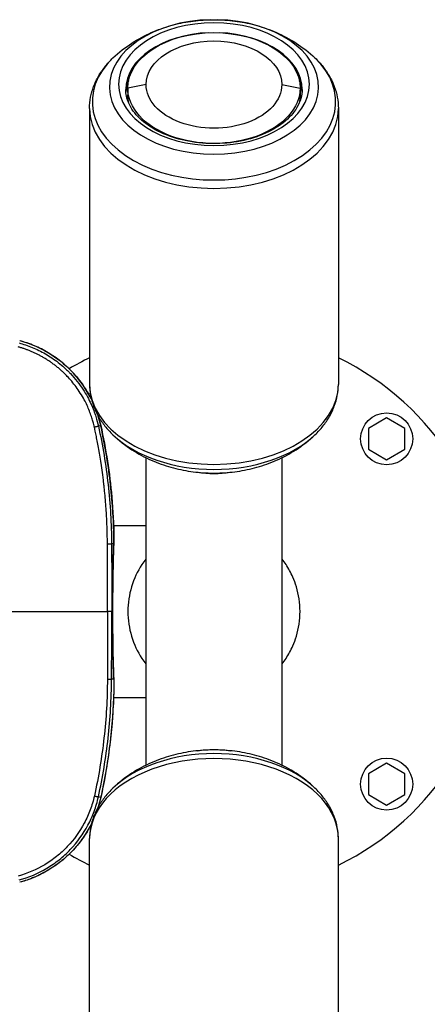
# Model space of a CAD drawing. Units: millimetres. Extents: x -7000 to 7000, y -8500 to 8500.
# Drawn here: x 4695 to 4875, y 783 to 1218 of the extents above; entities that cross this region are included whole.
import ezdxf

# ---------------------------------------------------------------- set-up
doc = ezdxf.new("R2010")
doc.units = ezdxf.units.MM
doc.layers.add('2d', color=230, linetype='Continuous')

msp = doc.modelspace()

# ---------------------------------------------------------------- linework, layer by layer
at = {"layer": '2d'}
for p, q in [((4750.99, 1189.65), (4742.89, 1188.12)), ((4810.99, 1189.65), (4819.09, 1188.12)), ((4742.89, 1188.12), (4742.89, 1185.06)), ((4819.09, 1188.12), (4819.09, 1185.06)), ((4725.99, 1179.13), (4725.99, 1057.03)), ((4835.99, 1179.13), (4835.99, 1057.03)), ((4716.94, 1063.92), (4716.94, 1063.92)), ((4857.36, 1042.18), (4849.36, 1037.56)), ((4865.36, 1037.56), (4857.36, 1042.18)), ((4730.93, 1038.81), (4729.88, 1038.58)), ((4849.36, 1037.56), (4849.36, 1028.33)), ((4865.36, 1028.33), (4865.36, 1037.56)), ((4849.36, 1028.33), (4857.36, 1023.71)), ((4857.36, 1023.71), (4865.36, 1028.33)), ((4750.84, 1024.65), (4750.84, 888.5)), ((4811.14, 888.5), (4811.14, 1024.65)), ((4736.6, 994.63), (4736.6, 994.63)), ((4736.61, 994.63), (4750.84, 994.63)), ((4736.65, 986.54), (4735.71, 986.53)), ((4743.15, 960.58), (4743.15, 960.58)), ((4743.15, 952.58), (4743.15, 952.58)), ((4736.65, 926.61), (4735.71, 926.62)), ((4736.6, 918.53), (4736.6, 918.53)), ((4736.61, 918.53), (4750.84, 918.53)), ((4857.36, 889.45), (4849.36, 884.83)), ((4865.36, 884.83), (4857.36, 889.45)), ((4849.36, 884.83), (4849.36, 875.59)), ((4865.36, 875.59), (4865.36, 884.83)), ((4849.36, 875.59), (4857.36, 870.97)), ((4857.36, 870.97), (4865.36, 875.59)), ((4730.93, 874.35), (4729.88, 874.58)), ((4725.99, 734.03), (4725.99, 856.12)), ((4835.99, 734.03), (4835.99, 856.12)), ((4716.94, 849.23), (4716.94, 849.23))]:
    msp.add_line(p, q, dxfattribs=at)
for centre in [(4857.36, 1032.94), (4857.36, 880.21)]:
    msp.add_circle(centre, 11.5, dxfattribs=at)
for start, end in [(116.1039, 120.8212), (296.1039, 63.8961), (122.2065, 122.2068), (239.1788, 243.8961)]:
    msp.add_arc((4780.99, 956.58), 125, start, end, dxfattribs=at)
at = {"layer": '2d', "extrusion": (0, 0, -1)}
for centre, start, end in [((-4731.76, 989.07), 179.0526, 182.1919), ((-4731.76, 924.09), 177.8081, 180.9474)]:
    msp.add_arc(centre, 5, start, end, dxfattribs=at)
at = {"layer": '2d'}
for centre, major_axis, ratio, start_param, end_param in [((4780.99, 1188.59), (46.26, 0), 0.643456, 1.603871, 7.820907), ((4780.99, 1187.54), (39, 0), 0.643456, 1.628499, 3.141593), ((4780.99, 1187.54), (39, 0), 0.643456, 0, 1.513093), ((4780.99, 1182.09), (53.83, 0), 0.643456, 2.54939, 6.875388), ((4780.99, 1185.06), (39, 0), 0.643456, 2.891021, 3.090699), ((4780.99, 1185.06), (39, 0), 0.643456, 0.050894, 0.250571), ((4780.99, 1179.13), (55, 0), 0.643456, 3.141593, 6.283185), ((4780.99, 1057.03), (55, 0), 0.643456, 3.141593, 6.283185), ((4780.99, 1054.07), (53.83, 0), 0.643456, 3.733795, 5.690983), ((4780.99, 1037.01), (30.15, 0), 0.643456, 4.469433, 4.955345), ((4780.99, 1047.57), (46.26, 0), 0.643456, 4.679314, 4.745464), ((4731.76, 989.07), (5, -0.19), 0.72175, 0, 0.075685), ((4731.66, 986.51), (5, -0.2), 0.664886, 0, 0.070124), ((4780.99, 859.08), (53.83, 0), 0.643456, 0.592203, 2.54939), ((4780.99, 865.58), (46.26, 0), 0.643456, 1.537722, 1.603871), ((4780.99, 856.12), (55, 0), 0.643456, 0, 3.141593), ((4726.06, 875.42), (4.88, -1.08), 0.020061, 0, 0.05237)]:
    msp.add_ellipse(centre, major_axis=major_axis, ratio=ratio, start_param=start_param, end_param=end_param, dxfattribs=at)
at = {"layer": '2d', "extrusion": (0, 0, -1)}
msp.add_ellipse((4780.99, 1189.83), major_axis=(42.19, 0), ratio=0.643456, dxfattribs=at)
for centre, major_axis, ratio, start_param, end_param in [((4780.99, 1188.12), (38.1, 0), 0.643456, 3.141593, 6.283185), ((4780.99, 1189.65), (30, 0), 0.643456, 3.141593, 6.283185), ((4780.99, 1189.65), (30, 0), 0.643456, 0, 3.141593), ((4780.99, 1188.12), (38.1, 0), 0.643456, 0, 3.141593), ((4780.99, 1185.06), (38.1, 0), 0.643456, 2.99217, 3.141593), ((4780.99, 1185.06), (38.1, 0), 0.643456, 0, 0.149422), ((4726.06, 1037.73), (4.88, 1.08), 0.020061, 0, 0.05237), ((4731.66, 926.64), (5, 0.2), 0.664886, 0, 0.070124), ((4731.76, 924.09), (5, 0.19), 0.72175, 0, 0.075685), ((4780.99, 876.14), (30.15, 0), 0.643456, 4.469021, 4.955757)]:
    msp.add_ellipse(centre, major_axis=major_axis, ratio=ratio, start_param=start_param, end_param=end_param, dxfattribs=at)
at = {"layer": '2d'}
for points, knots in [([(4736.33, 1201.43), (4739.01, 1204), (4741.82, 1206.16), (4747.5, 1209.85), (4750.38, 1211.37), (4756.17, 1213.92), (4759.07, 1214.95), (4764.89, 1216.58), (4767.8, 1217.19), (4773.63, 1218.03), (4776.55, 1218.27), (4779.46, 1218.33)], [3.7337954, 3.7337954, 3.7337954, 3.7337954, 3.9228992, 3.9228992, 4.112003, 4.112003, 4.3011067, 4.3011067, 4.4902105, 4.4902105, 4.6793143, 4.6793143, 4.6793143, 4.6793143]), ([(4779.46, 1218.33), (4779.67, 1218.34), (4779.87, 1218.34), (4780.28, 1218.35), (4780.48, 1218.35), (4780.89, 1218.35), (4781.09, 1218.35), (4781.5, 1218.35), (4781.7, 1218.35), (4782.11, 1218.34), (4782.32, 1218.34), (4782.52, 1218.33)], [4.67931431, 4.67931431, 4.67931431, 4.67931431, 4.69254418, 4.69254418, 4.70577405, 4.70577405, 4.71900391, 4.71900391, 4.73223378, 4.73223378, 4.74546365, 4.74546365, 4.74546365, 4.74546365]), ([(4782.52, 1218.33), (4785.44, 1218.27), (4788.35, 1218.03), (4794.18, 1217.19), (4797.09, 1216.58), (4802.91, 1214.95), (4805.81, 1213.92), (4811.6, 1211.37), (4814.48, 1209.85), (4820.16, 1206.16), (4822.97, 1204), (4825.66, 1201.43)], [4.7454636, 4.7454636, 4.7454636, 4.7454636, 4.9345674, 4.9345674, 5.1236712, 5.1236712, 5.312775, 5.312775, 5.5018788, 5.5018788, 5.6909826, 5.6909826, 5.6909826, 5.6909826]), ([(4725.99, 1179.13), (4725.99, 1180.78), (4726.14, 1182.43), (4726.74, 1185.68), (4727.19, 1187.28), (4728.36, 1190.39), (4729.08, 1191.91), (4730.77, 1194.83), (4731.73, 1196.24), (4733.87, 1198.93), (4735.05, 1200.21), (4736.33, 1201.43)], [3.1415927, 3.1415927, 3.1415927, 3.1415927, 3.2600332, 3.2600332, 3.3784738, 3.3784738, 3.4969143, 3.4969143, 3.6153549, 3.6153549, 3.7337954, 3.7337954, 3.7337954, 3.7337954]), ([(4825.66, 1201.43), (4826.93, 1200.21), (4828.11, 1198.93), (4830.25, 1196.24), (4831.21, 1194.83), (4832.9, 1191.91), (4833.62, 1190.39), (4834.79, 1187.28), (4835.24, 1185.68), (4835.84, 1182.43), (4835.99, 1180.78), (4835.99, 1179.13)], [5.6909826, 5.6909826, 5.6909826, 5.6909826, 5.8094231, 5.8094231, 5.9278637, 5.9278637, 6.0463042, 6.0463042, 6.1647448, 6.1647448, 6.2831853, 6.2831853, 6.2831853, 6.2831853]), ([(4819.99, 1187.54), (4819.99, 1184.85), (4819.24, 1182.15), (4816.3, 1177.13), (4814.23, 1174.81), (4809.03, 1170.75), (4805.97, 1168.99), (4799.1, 1166.15), (4795.29, 1165.07), (4787.31, 1163.7), (4783.13, 1163.42), (4774.83, 1163.68), (4770.72, 1164.24), (4763, 1166.11), (4759.39, 1167.44), (4753.06, 1170.68), (4750.33, 1172.59), (4745.96, 1176.79), (4744.34, 1179.08), (4742.43, 1183.43), (4741.99, 1185.49), (4741.99, 1187.54)], [0, 0, 0, 0, 0.360593, 0.360593, 0.689097, 0.689097, 1.000419, 1.000419, 1.310151, 1.310151, 1.62089, 1.62089, 1.932007, 1.932007, 2.242423, 2.242423, 2.552064, 2.552064, 2.865994, 2.865994, 3.141593, 3.141593, 3.141593, 3.141593]), ([(4695.08, 1076.38), (4700.15, 1075.01), (4705.05, 1072.81), (4713.99, 1066.96), (4718.1, 1063.18), (4723.5, 1056.29), (4725.3, 1053.45), (4726.8, 1050.46)], [0, 0, 0, 0, 1.574179, 1.574179, 3.205018, 3.205018, 4.200817, 4.200817, 4.200817, 4.200817]), ([(4726.81, 1050.43), (4726.62, 1050.81), (4726.43, 1051.18), (4725.7, 1052.55), (4725.13, 1053.54), (4723.91, 1055.49), (4723.28, 1056.44), (4721.28, 1059.2), (4719.83, 1060.94), (4717.49, 1063.4), (4716.68, 1064.19), (4715, 1065.73), (4714.13, 1066.47), (4711.44, 1068.61), (4709.57, 1069.9), (4705.68, 1072.22), (4703.66, 1073.24), (4700.52, 1074.57), (4699.45, 1074.99), (4697.28, 1075.73), (4696.19, 1076.07), (4695.08, 1076.37)], [0.01232483, 0.01232483, 0.01232483, 0.01232483, 0.01357408, 0.01357408, 0.01696761, 0.01696761, 0.02036113, 0.02036113, 0.02714817, 0.02714817, 0.03054169, 0.03054169, 0.03393521, 0.03393521, 0.04072225, 0.04072225, 0.0475093, 0.0475093, 0.05090282, 0.05090282, 0.05429634, 0.05429634, 0.05429634, 0.05429634]), ([(4728.09, 1038.19), (4728.05, 1038.34), (4727.92, 1038.9), (4727.63, 1040.09), (4727.24, 1041.47), (4726.67, 1043.26), (4725.94, 1045.28), (4724.89, 1047.75), (4723.56, 1050.43), (4721.96, 1053.18), (4720.1, 1055.9), (4718.17, 1058.36), (4716.44, 1060.3), (4714.95, 1061.8), (4713.73, 1062.95), (4712.49, 1064.04), (4711.24, 1065.07), (4709.96, 1066.04), (4708.68, 1066.95), (4707.39, 1067.82), (4706.08, 1068.62), (4704.78, 1069.37), (4703.47, 1070.07), (4702.16, 1070.72), (4700.85, 1071.32), (4699.55, 1071.87), (4698.24, 1072.38), (4696.95, 1072.84), (4695.66, 1073.26), (4694.81, 1073.5), (4694.38, 1073.63)], [0, 0, 0, 0, 0.009268, 0.03319, 0.071604, 0.092834, 0.143374, 0.196508, 0.250116, 0.317715, 0.38187, 0.442695, 0.500273, 0.533379, 0.565982, 0.598095, 0.629729, 0.66089, 0.691584, 0.721819, 0.751601, 0.780934, 0.809823, 0.838275, 0.866293, 0.893881, 0.921044, 0.947782, 0.974101, 1, 1, 1, 1]), ([(4694.8, 1075.35), (4696.72, 1074.83), (4698.66, 1074.18), (4702.56, 1072.58), (4704.51, 1071.63), (4708.37, 1069.42), (4710.28, 1068.15), (4713.05, 1065.99), (4713.96, 1065.23), (4715.3, 1064.02), (4715.74, 1063.6), (4716.4, 1062.97), (4716.72, 1062.65), (4717.1, 1062.26), (4717.29, 1062.07), (4717.38, 1061.97), (4717.43, 1061.92), (4717.45, 1061.9), (4717.46, 1061.89), (4717.47, 1061.88), (4717.47, 1061.88), (4719.7, 1059.54), (4721.53, 1057.17), (4724.52, 1052.6), (4725.68, 1050.41), (4727.53, 1046.36), (4728.22, 1044.5), (4729.26, 1041.21), (4729.62, 1039.77), (4729.88, 1038.58)], [0, 0, 0, 0, 0.125, 0.125, 0.25, 0.25, 0.375, 0.375, 0.4375, 0.4375, 0.46875, 0.46875, 0.484375, 0.492187, 0.496094, 0.498047, 0.499023, 0.499512, 0.499756, 0.499756, 0.5, 0.5, 0.625, 0.625, 0.75, 0.75, 0.875, 0.875, 1, 1, 1, 1]), ([(4725.99, 1057.03), (4725.99, 1055.38), (4726.14, 1053.74), (4726.74, 1050.49), (4727.19, 1048.89), (4728.36, 1045.77), (4729.08, 1044.25), (4730.77, 1041.33), (4731.73, 1039.92), (4733.87, 1037.24), (4735.05, 1035.95), (4736.33, 1034.73)], [3.1415927, 3.1415927, 3.1415927, 3.1415927, 3.2600332, 3.2600332, 3.3784738, 3.3784738, 3.4969143, 3.4969143, 3.6153549, 3.6153549, 3.7337954, 3.7337954, 3.7337954, 3.7337954]), ([(4825.66, 1034.73), (4826.93, 1035.95), (4828.11, 1037.24), (4830.25, 1039.92), (4831.21, 1041.33), (4832.9, 1044.25), (4833.62, 1045.77), (4834.79, 1048.89), (4835.24, 1050.49), (4835.84, 1053.74), (4835.99, 1055.38), (4835.99, 1057.03)], [5.6909826, 5.6909826, 5.6909826, 5.6909826, 5.8094231, 5.8094231, 5.9278637, 5.9278637, 6.0463042, 6.0463042, 6.1647448, 6.1647448, 6.2831853, 6.2831853, 6.2831853, 6.2831853]), ([(4733.87, 986.52), (4733.86, 987.81), (4733.85, 989.32), (4733.77, 992.78), (4733.7, 994.72), (4733.49, 999.04), (4733.35, 1001.42), (4733.05, 1005.3), (4732.94, 1006.65), (4732.74, 1008.75), (4732.67, 1009.47), (4732.56, 1010.56), (4732.5, 1011.11), (4732.43, 1011.76), (4732.4, 1012.09), (4732.38, 1012.23), (4732.37, 1012.32), (4732.36, 1012.37), (4731.66, 1018.72), (4730.83, 1024.01), (4729.68, 1030.45), (4729.31, 1032.34), (4728.64, 1035.64), (4728.34, 1037.04), (4728.09, 1038.19)], [0, 0, 0, 0, 0.125, 0.125, 0.25, 0.25, 0.375, 0.375, 0.4375, 0.4375, 0.46875, 0.46875, 0.484375, 0.492187, 0.496094, 0.498047, 0.498047, 0.5, 0.5, 0.75, 0.75, 0.875, 0.875, 1, 1, 1, 1]), ([(4729.88, 1038.58), (4731.77, 1030.04), (4733.2, 1021.4), (4735.14, 1004.02), (4735.65, 995.28), (4735.71, 986.53)], [0, 0, 0, 0, 0.5, 0.5, 1, 1, 1, 1]), ([(4736.75, 989.15), (4736.62, 997.52), (4736.06, 1005.84), (4734.6, 1018.26), (4734.02, 1022.38), (4732.98, 1028.56), (4732.61, 1030.61), (4732.01, 1033.69), (4731.8, 1034.71), (4731.48, 1036.25), (4731.38, 1036.76), (4731.16, 1037.78), (4731.05, 1038.3), (4730.93, 1038.81)], [0.00259487, 0.00259487, 0.00259487, 0.00259487, 0.027594, 0.027594, 0.04009356, 0.04009356, 0.04634334, 0.04634334, 0.04946823, 0.04946823, 0.05103067, 0.05103067, 0.05259312, 0.05259312, 0.05259312, 0.05259312]), ([(4730.94, 1038.81), (4733.24, 1028.4), (4734.87, 1017.8), (4736.35, 1001.18), (4736.66, 995.17), (4736.76, 989.15)], [0, 0, 0, 0, 3.201341, 3.201341, 5.006289, 5.006289, 5.006289, 5.006289]), ([(4736.33, 1034.73), (4739.01, 1032.17), (4741.82, 1030), (4747.5, 1026.31), (4750.38, 1024.79), (4756.17, 1022.24), (4759.07, 1021.22), (4764.89, 1019.58), (4767.8, 1018.97), (4773.63, 1018.13), (4776.55, 1017.89), (4779.46, 1017.83)], [3.7337954, 3.7337954, 3.7337954, 3.7337954, 3.9228992, 3.9228992, 4.112003, 4.112003, 4.3011067, 4.3011067, 4.4902105, 4.4902105, 4.6793143, 4.6793143, 4.6793143, 4.6793143]), ([(4782.52, 1017.83), (4785.44, 1017.89), (4788.35, 1018.13), (4794.18, 1018.97), (4797.09, 1019.58), (4802.91, 1021.22), (4805.81, 1022.24), (4811.6, 1024.79), (4814.48, 1026.31), (4820.16, 1030), (4822.97, 1032.17), (4825.66, 1034.73)], [4.7454636, 4.7454636, 4.7454636, 4.7454636, 4.9345674, 4.9345674, 5.1236712, 5.1236712, 5.312775, 5.312775, 5.5018788, 5.5018788, 5.6909826, 5.6909826, 5.6909826, 5.6909826]), ([(4779.46, 1017.83), (4779.67, 1017.82), (4779.87, 1017.82), (4780.28, 1017.81), (4780.48, 1017.81), (4780.89, 1017.81), (4781.09, 1017.81), (4781.5, 1017.81), (4781.7, 1017.81), (4782.11, 1017.82), (4782.32, 1017.82), (4782.52, 1017.83)], [4.67931431, 4.67931431, 4.67931431, 4.67931431, 4.69254418, 4.69254418, 4.70577405, 4.70577405, 4.71900391, 4.71900391, 4.73223378, 4.73223378, 4.74546365, 4.74546365, 4.74546365, 4.74546365]), ([(4733.96, 956.58), (4733.96, 961.5), (4733.96, 966.42), (4733.94, 973.88), (4733.92, 977.63), (4733.9, 981.43), (4733.89, 983.97), (4733.88, 985.24), (4733.87, 986.52)], [0, 0, 0, 0, 0.5, 0.5, 0.75, 0.875, 0.875, 1, 1, 1, 1]), ([(4736.66, 986.31), (4736.51, 982.78), (4736.4, 978.69), (4736.23, 969.95), (4736.18, 965.2), (4736.14, 955.63), (4736.16, 950.7), (4736.26, 941.32), (4736.34, 936.77), (4736.52, 930.63), (4736.58, 928.67), (4736.66, 926.85)], [0, 0, 0, 0, 1.424122, 1.424122, 2.858579, 2.858579, 4.304925, 4.304925, 5.752768, 5.752768, 6.488024, 6.488024, 6.488024, 6.488024]), ([(4736.15, 956.58), (4736.15, 959.31), (4736.16, 962.02), (4736.19, 966.03), (4736.2, 967.37), (4736.23, 969.35), (4736.24, 970.01), (4736.26, 971.31), (4736.27, 971.96), (4736.32, 975.14), (4736.37, 977.59), (4736.45, 980.5), (4736.47, 981.08), (4736.5, 982.22), (4736.52, 982.78), (4736.57, 984.44), (4736.61, 985.51), (4736.65, 986.54)], [0.03261348, 0.03261348, 0.03261348, 0.03261348, 0.04076308, 0.04076308, 0.04483788, 0.04483788, 0.04687528, 0.04687528, 0.04891268, 0.04891268, 0.05706228, 0.05706228, 0.05909968, 0.05909968, 0.06113708, 0.06113708, 0.06521187, 0.06521187, 0.06521187, 0.06521187]), ([(4750.84, 979.79), (4750.24, 979.01), (4747.62, 975.32), (4744.05, 967.75), (4742.94, 960.3), (4742.94, 956.58)], [0.56789319, 0.56789319, 0.56789319, 0.56789319, 0.57905824, 0.61858737, 0.65811649, 0.65811649, 0.65811649, 0.65811649]), ([(4815.85, 971.82), (4815, 973.77), (4813.51, 976.52), (4811.74, 979.01), (4811.14, 979.79)], [0.21409691, 0.21409691, 0.21409691, 0.21409691, 0.23717473, 0.24833979, 0.24833979, 0.24833979, 0.24833979]), ([(4819.04, 956.58), (4819.04, 960.3), (4818.26, 965.57), (4816.46, 970.44), (4815.85, 971.82)], [0.15811649, 0.15811649, 0.15811649, 0.15811649, 0.19764561, 0.21409691, 0.21409691, 0.21409691, 0.21409691]), ([(4684.9, 956.58), (4693.19, 956.58), (4701.44, 956.58), (4717.81, 956.58), (4725.92, 956.58), (4733.96, 956.58)], [0.00133569, 0.00133569, 0.00133569, 0.00133569, 0.02664158, 0.02664158, 0.05194748, 0.05194748, 0.05194748, 0.05194748]), ([(4735.8, 956.58), (4735.78, 956.58), (4735.73, 956.58), (4735.55, 956.58), (4735.42, 956.58), (4735.08, 956.58), (4734.88, 956.58), (4734.44, 956.58), (4734.2, 956.58), (4733.96, 956.58)], [0, 0, 0, 0, 0.25, 0.25, 0.5, 0.5, 0.75, 0.75, 1, 1, 1, 1]), ([(4736.65, 926.61), (4736.57, 928.67), (4736.5, 930.87), (4736.4, 934.35), (4736.37, 935.54), (4736.33, 937.38), (4736.32, 938.01), (4736.3, 939.27), (4736.29, 939.91), (4736.23, 943.11), (4736.2, 945.73), (4736.17, 949.75), (4736.16, 951.1), (4736.15, 953.14), (4736.15, 953.83), (4736.15, 955.21), (4736.15, 955.89), (4736.15, 956.58)], [0, 0, 0, 0, 0.00815337, 0.00815337, 0.01223006, 0.01223006, 0.0142684, 0.0142684, 0.01630674, 0.01630674, 0.02446011, 0.02446011, 0.0285368, 0.0285368, 0.03057514, 0.03057514, 0.03261348, 0.03261348, 0.03261348, 0.03261348]), ([(4742.94, 956.58), (4742.94, 952.85), (4744.05, 945.41), (4747.62, 937.83), (4750.24, 934.15), (4750.84, 933.37)], [0.65811649, 0.65811649, 0.65811649, 0.65811649, 0.69764561, 0.73717473, 0.74833979, 0.74833979, 0.74833979, 0.74833979]), ([(4815.85, 941.33), (4816.46, 942.72), (4818.26, 947.58), (4819.04, 952.85), (4819.04, 956.58)], [0.10213607, 0.10213607, 0.10213607, 0.10213607, 0.11858737, 0.15811649, 0.15811649, 0.15811649, 0.15811649]), ([(4811.14, 933.37), (4811.74, 934.15), (4813.51, 936.64), (4815, 939.39), (4815.85, 941.33)], [0.06789319, 0.06789319, 0.06789319, 0.06789319, 0.07905824, 0.10213607, 0.10213607, 0.10213607, 0.10213607]), ([(4733.87, 926.63), (4733.82, 917.98), (4733.32, 909.35), (4731.4, 892.13), (4729.99, 883.54), (4728.09, 874.97)], [0, 0, 0, 0, 0.5, 0.5, 1, 1, 1, 1]), ([(4729.88, 874.58), (4731.78, 883.21), (4733.21, 891.86), (4735.14, 909.21), (4735.65, 917.9), (4735.71, 926.62)], [0, 0, 0, 0, 0.5, 0.5, 1, 1, 1, 1]), ([(4736.75, 924), (4736.62, 915.64), (4736.06, 907.31), (4734.6, 894.9), (4734.02, 890.77), (4732.98, 884.6), (4732.61, 882.54), (4732.01, 879.47), (4731.8, 878.44), (4731.48, 876.9), (4731.38, 876.39), (4731.16, 875.37), (4731.05, 874.86), (4730.93, 874.35)], [0.00259487, 0.00259487, 0.00259487, 0.00259487, 0.027594, 0.027594, 0.04009356, 0.04009356, 0.04634334, 0.04634334, 0.04946823, 0.04946823, 0.05103067, 0.05103067, 0.05259312, 0.05259312, 0.05259312, 0.05259312]), ([(4736.76, 924), (4736.51, 909.04), (4734.91, 894.03), (4731.66, 877.67), (4731.31, 876), (4730.94, 874.34)], [0, 0, 0, 0, 4.491068, 4.491068, 5.002812, 5.002812, 5.002812, 5.002812]), ([(4779.46, 895.33), (4776.55, 895.26), (4773.63, 895.03), (4767.8, 894.18), (4764.89, 893.57), (4759.07, 891.94), (4756.17, 890.91), (4750.38, 888.36), (4747.5, 886.84), (4741.82, 883.15), (4739.01, 880.99), (4736.33, 878.42)], [1.603871, 1.603871, 1.603871, 1.603871, 1.7929748, 1.7929748, 1.9820786, 1.9820786, 2.1711823, 2.1711823, 2.3602861, 2.3602861, 2.5493899, 2.5493899, 2.5493899, 2.5493899]), ([(4782.52, 895.33), (4782.32, 895.33), (4782.11, 895.33), (4781.7, 895.34), (4781.5, 895.34), (4781.09, 895.34), (4780.89, 895.34), (4780.48, 895.34), (4780.28, 895.34), (4779.87, 895.33), (4779.67, 895.33), (4779.46, 895.33)], [1.53772166, 1.53772166, 1.53772166, 1.53772166, 1.55095153, 1.55095153, 1.56418139, 1.56418139, 1.57741126, 1.57741126, 1.59064113, 1.59064113, 1.603871, 1.603871, 1.603871, 1.603871]), ([(4825.66, 878.42), (4822.97, 880.99), (4820.16, 883.15), (4814.48, 886.84), (4811.6, 888.36), (4805.81, 890.91), (4802.91, 891.94), (4797.09, 893.57), (4794.18, 894.18), (4788.35, 895.03), (4785.44, 895.26), (4782.52, 895.33)], [0.5922027, 0.5922027, 0.5922027, 0.5922027, 0.7813065, 0.7813065, 0.9704103, 0.9704103, 1.1595141, 1.1595141, 1.3486179, 1.3486179, 1.5377217, 1.5377217, 1.5377217, 1.5377217]), ([(4736.33, 878.42), (4735.05, 877.2), (4733.87, 875.92), (4731.73, 873.23), (4730.77, 871.82), (4729.08, 868.9), (4728.36, 867.38), (4727.19, 864.27), (4726.74, 862.67), (4726.14, 859.42), (4725.99, 857.77), (4725.99, 856.12)], [2.5493899, 2.5493899, 2.5493899, 2.5493899, 2.6678305, 2.6678305, 2.786271, 2.786271, 2.9047116, 2.9047116, 3.0231521, 3.0231521, 3.1415927, 3.1415927, 3.1415927, 3.1415927]), ([(4835.99, 856.12), (4835.99, 857.77), (4835.84, 859.42), (4835.24, 862.67), (4834.79, 864.27), (4833.62, 867.38), (4832.9, 868.9), (4831.21, 871.82), (4830.25, 873.23), (4828.11, 875.92), (4826.93, 877.2), (4825.66, 878.42)], [0, 0, 0, 0, 0.1184405, 0.1184405, 0.2368811, 0.2368811, 0.3553216, 0.3553216, 0.4737622, 0.4737622, 0.5922027, 0.5922027, 0.5922027, 0.5922027]), ([(4728.09, 874.97), (4727.63, 872.89), (4727.01, 870.8), (4725.52, 866.78), (4724.64, 864.83), (4721.63, 859.19), (4719.07, 855.65), (4714.66, 851.02), (4713.09, 849.58), (4709.75, 846.91), (4707.97, 845.67), (4702.46, 842.37), (4698.54, 840.69), (4694.38, 839.53)], [0, 0, 0, 0, 0.125, 0.125, 0.25, 0.25, 0.5, 0.5, 0.625, 0.625, 0.75, 0.75, 1, 1, 1, 1]), ([(4694.8, 837.81), (4699.14, 838.98), (4703.22, 840.71), (4708.97, 844.12), (4710.83, 845.41), (4714.31, 848.18), (4715.94, 849.67), (4720.53, 854.48), (4723.2, 858.17), (4726.32, 864.03), (4727.23, 866.06), (4728.77, 870.24), (4729.41, 872.41), (4729.88, 874.58)], [0, 0, 0, 0, 0.25, 0.25, 0.375, 0.375, 0.5, 0.5, 0.75, 0.75, 0.875, 0.875, 1, 1, 1, 1]), ([(4726.81, 862.72), (4726.62, 862.35), (4726.43, 861.98), (4725.7, 860.6), (4725.13, 859.61), (4723.91, 857.67), (4723.28, 856.72), (4721.28, 853.96), (4719.83, 852.22), (4717.49, 849.76), (4716.68, 848.96), (4715, 847.43), (4714.13, 846.68), (4711.44, 844.54), (4709.57, 843.25), (4705.68, 840.94), (4703.66, 839.91), (4700.52, 838.58), (4699.45, 838.17), (4697.28, 837.42), (4696.19, 837.08), (4695.08, 836.78)], [0.01232406, 0.01232406, 0.01232406, 0.01232406, 0.01357408, 0.01357408, 0.01696761, 0.01696761, 0.02036113, 0.02036113, 0.02714817, 0.02714817, 0.03054169, 0.03054169, 0.03393521, 0.03393521, 0.04072225, 0.04072225, 0.0475093, 0.0475093, 0.05090282, 0.05090282, 0.05429634, 0.05429634, 0.05429634, 0.05429634]), ([(4726.8, 862.69), (4726.2, 861.49), (4725.55, 860.32), (4722.04, 854.53), (4718.41, 850.29), (4710.1, 843.3), (4705.31, 840.46), (4698.56, 837.82), (4696.83, 837.25), (4695.08, 836.78)], [1.233285, 1.233285, 1.233285, 1.233285, 1.634003, 1.634003, 3.26362, 3.26362, 4.892543, 4.892543, 5.436938, 5.436938, 5.436938, 5.436938])]:
    msp.add_open_spline(points, degree=3, knots=knots, dxfattribs=at)
for points in [[(4730.93, 1038.81), (4730.62, 1040.22), (4730.25, 1041.61), (4729.82, 1042.97)], [(4729.84, 1042.94), (4730.26, 1041.58), (4730.63, 1040.2), (4730.94, 1038.81)], [(4736.65, 986.54), (4736.69, 987.44), (4736.72, 988.31), (4736.75, 989.15)], [(4736.76, 988.88), (4736.73, 988.05), (4736.69, 987.2), (4736.66, 986.31)], [(4735.71, 986.53), (4735.77, 976.55), (4735.8, 966.56), (4735.8, 956.58)], [(4733.96, 956.58), (4733.96, 946.6), (4733.93, 936.61), (4733.87, 926.63)], [(4735.71, 926.62), (4735.77, 936.61), (4735.8, 946.59), (4735.8, 956.58)], [(4736.65, 926.61), (4736.69, 925.71), (4736.72, 924.84), (4736.75, 924)], [(4736.66, 926.85), (4736.69, 925.96), (4736.73, 925.1), (4736.76, 924.28)], [(4730.93, 874.35), (4730.62, 872.93), (4730.25, 871.55), (4729.82, 870.18)], [(4730.94, 874.34), (4730.63, 872.95), (4730.26, 871.57), (4729.84, 870.21)]]:
    msp.add_open_spline(points, degree=3, dxfattribs=at)
for points, weights in [([(4728.09, 1038.19), (4729.79, 1038.56), (4729.88, 1038.58)], [1, 0.821006356387, 1]), ([(4733.87, 986.52), (4735.61, 986.53), (4735.71, 986.53)], [1, 0.822314233595, 1]), ([(4733.87, 926.63), (4735.61, 926.62), (4735.71, 926.62)], [1, 0.822314233593, 1]), ([(4728.09, 874.97), (4729.79, 874.59), (4729.88, 874.58)], [1, 0.821006356387, 1])]:
    msp.add_rational_spline(points, weights, degree=2, dxfattribs=at)

doc.saveas('drawing.dxf')
